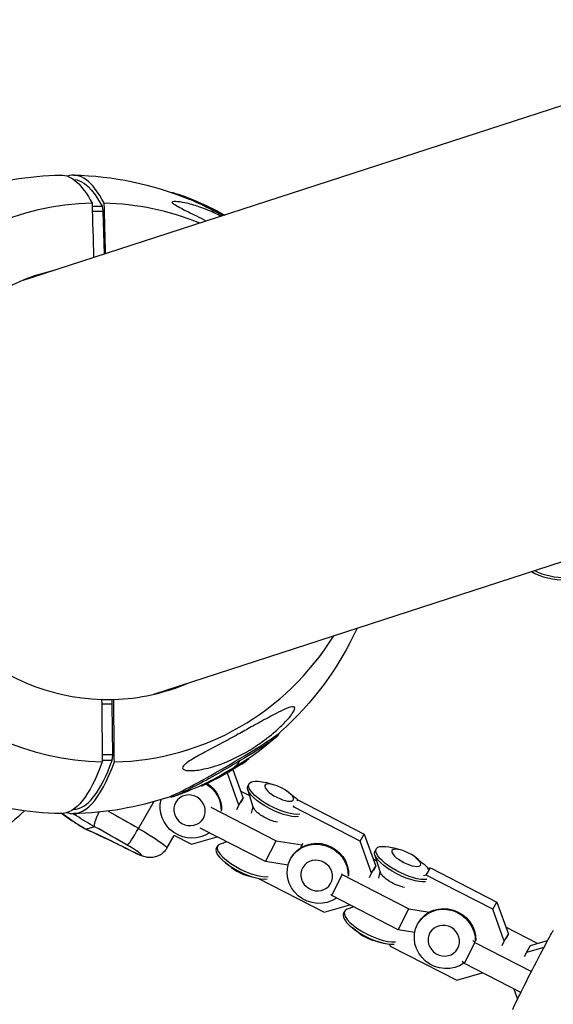
# Model space of a CAD drawing. Units: millimetres. Extents: x -5739 to 5704, y -5928 to 5136.
# Drawn here: x -3714 to -3542, y -1366 to -1049 of the extents above; entities that cross this region are included whole.
import ezdxf

# ---------------------------------------------------------------- set-up
doc = ezdxf.new("R2010")
doc.units = ezdxf.units.MM
doc.header["$LTSCALE"] = 20
doc.layers.add('2d', color=230, linetype='Continuous')

msp = doc.modelspace()

# ---------------------------------------------------------------- linework, layer by layer
at = {"layer": '2d'}
for p, q in [((-3454.56, -1049.01), (-3714.09, -1133.34)), ((-3690.78, -1109.05), (-3687.62, -1109.05)), ((-3687.62, -1109.05), (-3687.34, -1110.67)), ((-3690.73, -1110.67), (-3687.34, -1110.67)), ((-3687.34, -1110.67), (-3686.97, -1124.53)), ((-3670.92, -1266.2), (-3411.39, -1181.87)), ((-3684.34, -1268.02), (-3687.73, -1268.02)), ((-3683.84, -1267.86), (-3684.34, -1268.02)), ((-3684.32, -1269.36), (-3684.34, -1268.02)), ((-3684.32, -1269.36), (-3687.72, -1269.36)), ((-3684.16, -1285.74), (-3684.32, -1269.36)), ((-3630.87, -1278.92), (-3630.74, -1279.14)), ((-3684.16, -1285.74), (-3687.55, -1285.74)), ((-3684.38, -1287.52), (-3684.16, -1285.74)), ((-3640.55, -1286.88), (-3640.42, -1287.1)), ((-3684.38, -1287.52), (-3687.54, -1287.52)), ((-3645.61, -1290.13), (-3645.48, -1290.35)), ((-3642.83, -1288.35), (-3642.7, -1288.57)), ((-3650.25, -1292.85), (-3650.13, -1293.07)), ((-3649.77, -1292.51), (-3649.64, -1292.72)), ((-3649.64, -1292.72), (-3649.64, -1292.72)), ((-3649.64, -1292.73), (-3649.6, -1292.79)), ((-3648.81, -1291.87), (-3648.68, -1292.08)), ((-3647.23, -1291.56), (-3647.32, -1291.52)), ((-3647.23, -1291.56), (-3647.14, -1291.41)), ((-3643.53, -1301.92), (-3647.23, -1291.56)), ((-3646.71, -1290.67), (-3646.71, -1290.67)), ((-3646, -1290.57), (-3646, -1290.57)), ((-3645.94, -1290.67), (-3645.93, -1290.7)), ((-3645.75, -1290.55), (-3645.73, -1290.58)), ((-3645.49, -1290.44), (-3642.2, -1299.64)), ((-3655.72, -1295.56), (-3655.59, -1295.77)), ((-3653.47, -1294.46), (-3653.34, -1294.68)), ((-3640.32, -1295.04), (-3640.69, -1295.78)), ((-3632.39, -1295.34), (-3634.93, -1294.66)), ((-3665.58, -1299.08), (-3665.45, -1299.3)), ((-3643.53, -1301.92), (-3642.2, -1299.64)), ((-3640.08, -1298.91), (-3643, -1297.41)), ((-3642.2, -1299.64), (-3642.9, -1301.02)), ((-3638.92, -1302.59), (-3640.72, -1296.89)), ((-3627.47, -1297.82), (-3625.42, -1299.45)), ((-3675.86, -1309.37), (-3670.98, -1300.8)), ((-3652.59, -1302.55), (-3631.56, -1313.34)), ((-3644.23, -1303.29), (-3643.53, -1301.92)), ((-3639.46, -1304.45), (-3639, -1302.33)), ((-3625.94, -1302.49), (-3626.16, -1302.55)), ((-3625.94, -1302.49), (-3625.74, -1302.15)), ((-3604.53, -1313.47), (-3625.94, -1302.49)), ((-3624.83, -1300.27), (-3624.61, -1300.21)), ((-3624.8, -1300.54), (-3624.61, -1300.21)), ((-3624.61, -1300.21), (-3603.2, -1311.19)), ((-3690, -1308.83), (-3692.58, -1309.67)), ((-3666.73, -1315.73), (-3664.39, -1311.63)), ((-3664.46, -1311.59), (-3658.8, -1314.49)), ((-3658.8, -1314.49), (-3650.58, -1312.08)), ((-3634.96, -1320.09), (-3655.99, -1309.3)), ((-3604.53, -1313.47), (-3603.2, -1311.19)), ((-3603.2, -1311.19), (-3599.5, -1321.54)), ((-3650.82, -1315.85), (-3650.44, -1315.11)), ((-3647.43, -1313.69), (-3649.57, -1314.43)), ((-3634.96, -1320.09), (-3631.56, -1313.34)), ((-3631.56, -1313.34), (-3623.15, -1314.71)), ((-3623.6, -1315.61), (-3623.15, -1314.71)), ((-3623.15, -1314.71), (-3622.88, -1314.24)), ((-3600.83, -1323.82), (-3604.53, -1313.47)), ((-3626.78, -1318.96), (-3626.63, -1318.71)), ((-3598, -1323.59), (-3599.8, -1317.88)), ((-3599.4, -1316.03), (-3599.77, -1316.77)), ((-3591.47, -1316.33), (-3594.01, -1315.65)), ((-3645.87, -1322.05), (-3647.93, -1320.41)), ((-3627.72, -1321.26), (-3634.96, -1320.09)), ((-3600.83, -1323.82), (-3599.5, -1321.54)), ((-3599.16, -1319.9), (-3600.3, -1319.32)), ((-3599.5, -1321.54), (-3600.2, -1322.92)), ((-3586.55, -1318.81), (-3584.5, -1320.45)), ((-3640.95, -1324.53), (-3638.42, -1325.21)), ((-3613.67, -1331.01), (-3610.27, -1324.26)), ((-3610.56, -1323.96), (-3610.27, -1324.26)), ((-3610.27, -1324.26), (-3588.86, -1335.25)), ((-3601.53, -1325.2), (-3600.83, -1323.82)), ((-3598.54, -1325.44), (-3598.08, -1323.32)), ((-3583.24, -1324.39), (-3584.15, -1324.66)), ((-3583.24, -1324.39), (-3581.91, -1322.11)), ((-3561.83, -1335.37), (-3583.24, -1324.39)), ((-3582.82, -1322.38), (-3581.91, -1322.11)), ((-3581.91, -1322.11), (-3560.5, -1333.1)), ((-3637.47, -1325.44), (-3616.1, -1336.4)), ((-3613.67, -1331.01), (-3613.97, -1330.71)), ((-3592.26, -1341.99), (-3613.67, -1331.01)), ((-3616.1, -1336.4), (-3607.88, -1333.98)), ((-3561.83, -1335.37), (-3560.5, -1333.1)), ((-3560.5, -1333.1), (-3556.8, -1343.45)), ((-3609.9, -1336.84), (-3609.52, -1336.1)), ((-3606.5, -1334.69), (-3608.65, -1335.42)), ((-3592.26, -1341.99), (-3588.86, -1335.25)), ((-3588.86, -1335.25), (-3582.21, -1336.33)), ((-3558.13, -1345.73), (-3561.83, -1335.37)), ((-3585.86, -1339.95), (-3585.71, -1339.7)), ((-3604.95, -1343.04), (-3607, -1341.4)), ((-3586.93, -1342.86), (-3592.26, -1341.99)), ((-3558.13, -1345.73), (-3556.8, -1343.45)), ((-3547.43, -1346.44), (-3557.6, -1341.22)), ((-3556.8, -1343.45), (-3557.5, -1344.82)), ((-3600.03, -1345.52), (-3597.5, -1346.2)), ((-3595.05, -1346.66), (-3594.81, -1347.32)), ((-3570.97, -1352.91), (-3567.57, -1346.17)), ((-3568.25, -1345.47), (-3567.57, -1346.17)), ((-3567.57, -1346.17), (-3549.39, -1355.49)), ((-3558.83, -1347.1), (-3558.13, -1345.73)), ((-3551.01, -1349.38), (-3549.68, -1347.1)), ((-3549.68, -1347.1), (-3544.15, -1345.47)), ((-3594.81, -1347.32), (-3573.4, -1358.3)), ((-3551.01, -1349.38), (-3551.71, -1350.75)), ((-3545.35, -1347.71), (-3551.01, -1349.38)), ((-3570.97, -1352.91), (-3571.65, -1352.22)), ((-3552.8, -1362.24), (-3570.97, -1352.91)), ((-3573.4, -1358.3), (-3565.18, -1355.89)), ((-3555.01, -1361.1), (-3553.84, -1364.37))]:
    msp.add_line(p, q, dxfattribs=at)
at = {"layer": '2d', "extrusion": (0, 0, -1)}
for centre, radius, start, end in [((3698.85, -1201.83), 102.82, 71.6163, 88.8529), ((3698.85, -1201.83), 102.82, 91.1471, 112.4596), ((3698.53, -1201.24), 102.5, 114.4692, 119.3955), ((3698.85, -1201.83), 102.82, 204.7923, 228.0875), ((3698.51, -1202.42), 102.5, 228.984, 235.5443), ((3698.38, -1202.64), 102.5, 237.0932, 240.8496), ((3698.38, -1202.64), 102.5, 242.0237, 244.9897), ((3698.51, -1202.42), 102.5, 241.5842, 242.0237), ((3698.51, -1202.42), 102.5, 245.3227, 250.7199), ((3698.85, -1201.83), 102.82, 271.1471, 288.8652), ((3698.85, -1201.83), 102.82, 251.6163, 268.8529), ((3783.66, -1229.39), 102.82, 226.3008, 238.673)]:
    msp.add_arc(centre, radius, start, end, dxfattribs=at)
for centre, major_axis, ratio, start_param, end_param in [((-3700.79, -1201.83), (0, 102.8), 0.236583, -0.004737, 0.423411), ((-3697.01, -1196.03), (0, 95.6), 0.236583, 0.009704, 0.428082), ((-3651.28, -1114.44), (-17.63, 9.6), 0.182783, 0.5293, 1.644485), ((-3648.1, -1289.22), (17.36, 10.08), 0.0538, 0, 1.325883), ((-3697.8, -1202.39), (-40.06, 94.33), 0.917501, 2.928803, 2.930796), ((-3700.79, -1201.83), (0, 102.8), 0.236583, 2.564742, 3.14633), ((-3648.1, -1289.22), (17.36, 10.08), 0.0538, 1.325883, 3.141593), ((-3698.51, -1202.42), (-52.67, 87.93), 0.242121, 2.999989, 3.128888), ((-3700.5, -1203.71), (-55.72, 85.97), 0.671983, 3.107352, 3.155374), ((-3700.37, -1203.93), (-55.72, 85.97), 0.671983, 3.107352, 3.156165), ((-3697.36, -1201.86), (-44.81, 92.16), 0.806689, 3.112785, 3.153942), ((-3697.23, -1202.08), (-44.81, 92.16), 0.806689, 3.110443, 3.153942), ((-3700.37, -1203.93), (-55.72, 85.97), 0.671983, 3.156165, 3.160255), ((-3698.38, -1202.64), (-52.67, 87.93), 0.242121, 3.131084, 3.141593), ((-3659.1, -1303), (-8.6, 5.03), 0.944105, 1.60627, 2.670533), ((-3658.95, -1302.75), (-8.6, 5.03), 0.944105, 1.625334, 2.670533), ((-3631.8, -1300.27), (-8.89, 4.49), 0.329092, 3.574934, 6.283185), ((-3631.42, -1299.53), (-8.89, 4.49), 0.329092, 3.574934, 7.290056), ((-3630.58, -1297.86), (-4.6, 2.32), 0.329092, 3.141593, 9.424778), ((-3631.42, -1299.53), (-8.89, 4.49), 0.329092, 2.134722, 2.29263), ((-3659.1, -1303), (-8.6, 5.03), 0.944105, 3.545392, 6.037321), ((-3633.92, -1304.49), (-4.98, 2.51), 0.329092, 3.961081, 5.972868), ((-3687.04, -1303.64), (2.89, 5.26), 0.183433, 3.227266, 4.274463), ((-3687.04, -1303.64), (2.89, 5.26), 0.183433, 4.274463, 4.518705), ((-3681.52, -1311.2), (-45.53, 25.95), 0.084116, 1.431338, 1.647224), ((-3655.79, -1334.29), (-50.39, 28.72), 0.084116, 0.705509, 1.070519), ((-3677.16, -1309.79), (-10.42, 5.94), 0.084116, 1.647224, 3.141593), ((-3618.18, -1323.99), (-8.6, 5.03), 0.944105, 3.545392, 8.953718), ((-3618.03, -1323.74), (-8.6, 5.03), 0.944105, 0, 2.670533), ((-3590.5, -1320.52), (-8.89, 4.49), 0.329092, 3.574934, 7.290056), ((-3590.87, -1321.26), (-8.89, 4.49), 0.329092, 3.574934, 6.283185), ((-3589.66, -1318.85), (-4.6, 2.32), 0.329092, 3.141593, 9.424778), ((-3590.5, -1320.52), (-8.89, 4.49), 0.329092, 2.134722, 2.487175), ((-3593, -1325.48), (-4.98, 2.51), 0.329092, 3.961081, 5.972868), ((-3577.25, -1344.98), (-8.6, 5.03), 0.944105, 3.536403, 8.953718), ((-3577.11, -1344.73), (-8.6, 5.03), 0.944105, 0, 2.670533), ((-3548.83, -1354.99), (6.5, 12.68), 0.019086, 3.141593, 6.283185)]:
    msp.add_ellipse(centre, major_axis=major_axis, ratio=ratio, start_param=start_param, end_param=end_param, dxfattribs=at)
at = {"layer": '2d'}
for centre, major_axis, ratio, start_param, end_param in [((-3696.91, -1201.83), (0, 102.8), 0.236583, -0.423411, 0.079985), ((-3687.22, -1198.05), (-27.88, 85.82), 0.968753, -0.282782, 2.814477), ((-3687.22, -1198.05), (-27.88, 85.82), 0.968753, -0.685475, -0.327116), ((-3651.6, -1115.04), (-19.02, 10.35), 0.182783, 4.660864, 5.241863), ((-3687.06, -1198), (-21.66, 66.67), 0.968753, -0.08448, 2.808109), ((-3542.11, -1224.85), (-9.82, 1.7), 0.424224, 0.813673, 2.071444), ((-3541.98, -1224.07), (-9.82, 1.7), 0.424224, 0.931612, 2.071444), ((-3687.22, -1198.05), (-27.88, 85.82), 0.968753, 2.858811, 3.827068), ((-3687.06, -1198), (-21.66, 66.67), 0.968753, 2.865178, 3.226073), ((-3648.44, -1288.62), (18.72, 10.87), 0.0538, 3.394394, 6.030384), ((-3696.91, -1201.83), (0, 102.8), 0.236583, 3.061608, 3.718443), ((-3696.8, -1207.63), (0, 95.6), 0.236583, 3.141684, 3.723114), ((-3698.38, -1202.64), (-55.68, 86.06), 0.665447, 3.141659, 3.176493), ((-3652.52, -1239.32), (-25.12, 77.31), 0.993547, 2.192061, 2.301512), ((-3684.48, -1316.4), (-40.31, 22.98), 0.084116, 4.635961, 4.89753), ((-3689.62, -1304.48), (2.44, 5.48), 0.758583, 3.012134, 3.141593), ((-3676.51, -1309.58), (3.01, 5.19), 0.076083, 3.226054, 4.79685), ((-3680.12, -1314.98), (-5.21, 2.97), 0.084116, 2.071074, 4.635961), ((-3641.55, -1319.6), (-8.89, 4.49), 0.329092, -0.310317, 2.708252), ((-3674.88, -1311.6), (2.73, 5.34), 0.477969, 3.045682, 3.141593), ((-3641.92, -1320.34), (-8.89, 4.49), 0.329092, 0, 2.708252), ((-3642.77, -1322.01), (-4.6, 2.32), 0.329092, 1.00687, 2.134722), ((-3600.63, -1340.59), (-8.89, 4.49), 0.329092, -0.310317, 2.708252), ((-3601, -1341.33), (-8.89, 4.49), 0.329092, 0, 2.708252), ((-3601.84, -1343), (-4.6, 2.32), 0.329092, 1.00687, 2.134722)]:
    msp.add_ellipse(centre, major_axis=major_axis, ratio=ratio, start_param=start_param, end_param=end_param, dxfattribs=at)
at = {"layer": '2d', "extrusion": (0, 0, -1)}
for centre in [(-3659.43, -1303.56), (-3618.51, -1324.55), (-3577.58, -1345.54)]:
    msp.add_ellipse(centre, major_axis=(-4.45, 2.6), ratio=0.944105, dxfattribs=at)
at = {"layer": '2d'}
for points in [[(-3690.8, -1108.11), (-3690.65, -1113.94), (-3690.49, -1119.78), (-3690.34, -1125.62)], [(-3686.48, -1124.37), (-3686.63, -1118.95), (-3686.77, -1113.53), (-3686.92, -1108.11)], [(-3687.73, -1267.86), (-3687.66, -1274.57), (-3687.6, -1281.28), (-3687.53, -1288)], [(-3683.64, -1288), (-3683.71, -1281.28), (-3683.78, -1274.57), (-3683.84, -1267.86)], [(-3648.82, -1291.88), (-3648.82, -1291.87), (-3648.81, -1291.87), (-3648.81, -1291.87)], [(-3648.73, -1292), (-3648.73, -1292), (-3648.73, -1292), (-3648.73, -1292)], [(-3648.7, -1292.09), (-3648.69, -1292.09), (-3648.69, -1292.09), (-3648.68, -1292.08)], [(-3646.43, -1290.98), (-3646.44, -1290.98), (-3646.44, -1290.98), (-3646.44, -1290.99)], [(-3695.8, -1305.37), (-3696.12, -1305.14), (-3696.43, -1304.89), (-3696.72, -1304.63)], [(-3695.8, -1305.37), (-3695.94, -1305.2), (-3696.03, -1304.95), (-3696.05, -1304.61)], [(-3690, -1308.83), (-3692, -1307.73), (-3693.94, -1306.57), (-3695.8, -1305.37)], [(-3694.11, -1308.91), (-3693.76, -1309.13), (-3693.37, -1309.33), (-3692.95, -1309.5)], [(-3692.42, -1309.8), (-3693.01, -1309.54), (-3693.57, -1309.24), (-3694.11, -1308.91)], [(-3692.95, -1309.5), (-3692.79, -1309.62), (-3692.61, -1309.71), (-3692.42, -1309.8)], [(-3692.95, -1309.5), (-3692.83, -1309.56), (-3692.71, -1309.62), (-3692.58, -1309.67)], [(-3692.06, -1309.96), (-3692.19, -1309.9), (-3692.31, -1309.85), (-3692.42, -1309.8)]]:
    msp.add_open_spline(points, degree=3, dxfattribs=at)
for points, knots in [([(-3654.04, -1113.83), (-3655.08, -1113.31), (-3656.12, -1112.79), (-3659.04, -1111.37), (-3660.75, -1110.54), (-3662.76, -1109.5), (-3663.45, -1109.12), (-3664.31, -1108.57), (-3664.59, -1108.37), (-3664.91, -1108.05), (-3664.98, -1107.92), (-3665, -1107.71), (-3664.92, -1107.63), (-3664.58, -1107.49), (-3664.25, -1107.46), (-3663.15, -1107.48), (-3662.12, -1107.62), (-3659.54, -1108.18), (-3658.02, -1108.62), (-3654.91, -1109.68), (-3653.24, -1110.34), (-3650.78, -1111.45), (-3649.97, -1111.83), (-3649.16, -1112.24)], [8.676306, 8.676306, 8.676306, 8.676306, 12.141473, 12.141473, 18.568377, 18.568377, 21.852266, 21.852266, 23.833908, 23.833908, 25.455354, 25.455354, 27.237915, 27.237915, 30.065329, 30.065329, 35.581787, 35.581787, 41.843779, 41.843779, 48.495538, 48.495538, 51.698036, 51.698036, 51.698036, 51.698036]), ([(-3650.03, -1110.94), (-3650.05, -1110.92), (-3650.08, -1110.9), (-3650.1, -1110.89), (-3650.19, -1110.83), (-3650.31, -1110.76), (-3650.43, -1110.68), (-3650.56, -1110.61), (-3650.71, -1110.53), (-3650.85, -1110.45), (-3651, -1110.37), (-3651.16, -1110.28), (-3651.32, -1110.2), (-3651.47, -1110.13), (-3651.62, -1110.05), (-3651.76, -1109.98), (-3651.91, -1109.91), (-3652.04, -1109.85), (-3652.15, -1109.81), (-3652.24, -1109.77), (-3652.31, -1109.74), (-3652.38, -1109.72)], [0.0747906, 0.0747906, 0.0747906, 0.0747906, 0.108263, 0.108263, 0.108263, 0.2166367, 0.2166367, 0.2166367, 0.3246308, 0.3246308, 0.3246308, 0.4319953, 0.4319953, 0.4319953, 0.5388902, 0.5388902, 0.5388902, 0.6456797, 0.6456797, 0.6456797, 0.7239995, 0.7239995, 0.7239995, 0.7239995]), ([(-3625.93, -1270.22), (-3625.73, -1270.27), (-3625.6, -1270.41), (-3625.57, -1270.87), (-3625.67, -1271.21), (-3626.14, -1272.08), (-3626.5, -1272.62), (-3627.52, -1273.91), (-3628.24, -1274.72), (-3629.97, -1276.48), (-3630.89, -1277.34), (-3632.67, -1278.88), (-3633.53, -1279.59), (-3635.42, -1281.05), (-3636.46, -1281.81), (-3639.2, -1283.66), (-3640.93, -1284.71), (-3643.75, -1286.23), (-3644.87, -1286.79), (-3648.25, -1288.31), (-3650.54, -1289.15), (-3654.66, -1290.28), (-3656.37, -1290.59), (-3658.73, -1290.8), (-3659.72, -1290.82), (-3660.88, -1290.63), (-3661.25, -1290.52), (-3661.62, -1290.2), (-3661.7, -1290.04), (-3661.66, -1289.67), (-3661.56, -1289.48), (-3661.22, -1289.04), (-3660.96, -1288.8), (-3660.18, -1288.16), (-3659.58, -1287.76), (-3657.76, -1286.62), (-3656.2, -1285.75), (-3652.67, -1283.84), (-3650.79, -1282.84), (-3647.26, -1280.94), (-3645.53, -1280.01), (-3642.39, -1278.29), (-3640.96, -1277.5), (-3639.57, -1276.73), (-3637.71, -1275.7), (-3635.88, -1274.68), (-3631.64, -1272.37), (-3629.64, -1271.33), (-3627.23, -1270.35), (-3626.53, -1270.16), (-3626.04, -1270.2), (-3625.99, -1270.2), (-3625.93, -1270.22)], [-104.485264, -104.485264, -104.485264, -104.485264, -100.598786, -100.598786, -96.671929, -96.671929, -92.544577, -92.544577, -87.59023, -87.59023, -82.913507, -82.913507, -78.751396, -78.751396, -73.899367, -73.899367, -66.05257, -66.05257, -60.956691, -60.956691, -50.664723, -50.664723, -41.665184, -41.665184, -35.613595, -35.613595, -32.391806, -32.391806, -30.304297, -30.304297, -28.567857, -28.567857, -26.664609, -26.664609, -23.618001, -23.618001, -17.480631, -17.480631, -11.147852, -11.147852, -5.152759, -5.152759, 0, 0, 0, 6.898473, 6.898473, 17.02274, 17.02274, 23.86477, 23.86477, 24.810611, 24.810611, 24.810611, 24.810611]), ([(-3642.83, -1288.35), (-3642.77, -1288.31), (-3642.71, -1288.27), (-3642.58, -1288.17), (-3642.5, -1288.12), (-3642.35, -1288.02), (-3642.27, -1287.96), (-3642.11, -1287.85), (-3642.03, -1287.8), (-3641.77, -1287.63), (-3641.6, -1287.51), (-3641.28, -1287.3), (-3641.13, -1287.21), (-3640.93, -1287.09), (-3640.88, -1287.06), (-3640.77, -1286.99), (-3640.73, -1286.97), (-3640.61, -1286.9), (-3640.57, -1286.88), (-3640.55, -1286.88), (-3640.55, -1286.88), (-3640.55, -1286.88)], [0, 0, 0, 0, 0.0625, 0.0625, 0.125, 0.125, 0.1875, 0.1875, 0.25, 0.25, 0.375, 0.375, 0.5, 0.5, 0.5625, 0.5625, 0.625, 0.625, 0.75, 0.75, 0.7666259, 0.7666259, 0.7666259, 0.7666259]), ([(-3648.81, -1291.87), (-3648.69, -1291.8), (-3648.57, -1291.73), (-3648.32, -1291.58), (-3648.19, -1291.5), (-3647.91, -1291.34), (-3647.78, -1291.26), (-3647.57, -1291.15), (-3647.5, -1291.11), (-3647.37, -1291.03), (-3647.3, -1291), (-3647.11, -1290.89), (-3646.98, -1290.81), (-3646.79, -1290.71), (-3646.73, -1290.68), (-3646.61, -1290.61), (-3646.55, -1290.58), (-3646.38, -1290.49), (-3646.28, -1290.44), (-3646.14, -1290.36), (-3646.09, -1290.34), (-3646.01, -1290.3), (-3645.97, -1290.28), (-3645.9, -1290.24), (-3645.86, -1290.23), (-3645.8, -1290.2), (-3645.77, -1290.19), (-3645.72, -1290.16), (-3645.7, -1290.16), (-3645.67, -1290.14), (-3645.65, -1290.14), (-3645.63, -1290.13), (-3645.63, -1290.13), (-3645.62, -1290.13), (-3645.61, -1290.13), (-3645.61, -1290.13), (-3645.61, -1290.13)], [0.499999, 0.499999, 0.499999, 0.499999, 0.5312491, 0.5312491, 0.5624991, 0.5624991, 0.5937492, 0.5937492, 0.6093742, 0.6093742, 0.6249992, 0.6249992, 0.6562493, 0.6562493, 0.6718743, 0.6718743, 0.6874994, 0.6874994, 0.7187494, 0.7187494, 0.7343745, 0.7343745, 0.7499995, 0.7499995, 0.7656245, 0.7656245, 0.7812496, 0.7812496, 0.7968746, 0.7968746, 0.8124996, 0.8124996, 0.8203121, 0.8203121, 0.8281247, 0.837127, 0.837127, 0.837127, 0.837127]), ([(-3642.7, -1288.57), (-3642.61, -1288.5), (-3642.49, -1288.41), (-3642.36, -1288.33), (-3642.24, -1288.24), (-3642.1, -1288.14), (-3641.95, -1288.05), (-3641.81, -1287.95), (-3641.66, -1287.85), (-3641.51, -1287.76), (-3641.37, -1287.66), (-3641.23, -1287.57), (-3641.1, -1287.49), (-3640.97, -1287.41), (-3640.86, -1287.34), (-3640.76, -1287.28), (-3640.66, -1287.22), (-3640.58, -1287.17), (-3640.53, -1287.14), (-3640.47, -1287.11), (-3640.44, -1287.1), (-3640.43, -1287.1), (-3640.42, -1287.1), (-3640.43, -1287.12), (-3640.47, -1287.15), (-3640.51, -1287.18), (-3640.57, -1287.23), (-3640.66, -1287.29), (-3640.68, -1287.31), (-3640.71, -1287.33), (-3640.74, -1287.35)], [0, 0, 0, 0, 0.108263, 0.108263, 0.108263, 0.216637, 0.216637, 0.216637, 0.324631, 0.324631, 0.324631, 0.431995, 0.431995, 0.431995, 0.53889, 0.53889, 0.53889, 0.64568, 0.64568, 0.64568, 0.75277, 0.75277, 0.75277, 0.860435, 0.860435, 0.860435, 0.968703, 0.968703, 0.968703, 1, 1, 1, 1]), ([(-3650.13, -1293.07), (-3650.07, -1293.04), (-3650, -1293), (-3649.93, -1292.96), (-3649.86, -1292.93), (-3649.78, -1292.88), (-3649.71, -1292.84), (-3649.67, -1292.83), (-3649.64, -1292.81), (-3649.6, -1292.79)], [0, 0, 0, 0, 0.404397, 0.404397, 0.404397, 0.80918, 0.80918, 0.80918, 1, 1, 1, 1]), ([(-3649.77, -1292.51), (-3649.77, -1292.51), (-3649.77, -1292.51), (-3649.77, -1292.5), (-3649.77, -1292.5), (-3649.76, -1292.49), (-3649.75, -1292.48), (-3649.74, -1292.47), (-3649.71, -1292.44), (-3649.69, -1292.43), (-3649.65, -1292.4), (-3649.62, -1292.38), (-3649.57, -1292.34), (-3649.54, -1292.33), (-3649.47, -1292.28), (-3649.43, -1292.26), (-3649.31, -1292.18), (-3649.23, -1292.13), (-3649.08, -1292.03), (-3649.03, -1292), (-3648.92, -1291.94), (-3648.87, -1291.91), (-3648.82, -1291.88)], [1.3372194, 1.3372194, 1.3372194, 1.3372194, 1.3437493, 1.3437493, 1.3515618, 1.3515618, 1.3593743, 1.3749992, 1.3749992, 1.3906242, 1.3906242, 1.4062492, 1.4062492, 1.4218741, 1.4218741, 1.4374991, 1.4374991, 1.4687491, 1.4687491, 1.484374, 1.484374, 1.4988524, 1.4988524, 1.4988524, 1.4988524]), ([(-3646.44, -1290.99), (-3646.91, -1291.27), (-3647.49, -1291.6), (-3648.55, -1292.19), (-3649.03, -1292.45), (-3649.61, -1292.74), (-3649.71, -1292.77), (-3649.48, -1292.58), (-3649.15, -1292.37), (-3648.7, -1292.09)], [0, 0, 0, 0, 0.125, 0.125, 0.25, 0.25, 0.375, 0.375, 0.4988549, 0.4988549, 0.4988549, 0.4988549]), ([(-3645.93, -1290.7), (-3646.23, -1290.88), (-3646.53, -1291.06), (-3647.14, -1291.41), (-3647.45, -1291.59), (-3648.06, -1291.94), (-3648.37, -1292.11), (-3648.83, -1292.37), (-3648.98, -1292.45), (-3649.29, -1292.62), (-3649.45, -1292.7), (-3649.6, -1292.79)], [0, 0, 0, 0, 0.25, 0.25, 0.5, 0.5, 0.75, 0.75, 0.875, 0.875, 1, 1, 1, 1]), ([(-3648.68, -1292.08), (-3648.22, -1291.81), (-3647.64, -1291.47), (-3646.58, -1290.88), (-3646.1, -1290.62), (-3645.51, -1290.33), (-3645.41, -1290.31), (-3645.65, -1290.49), (-3645.97, -1290.7), (-3646.43, -1290.98)], [0.5, 0.5, 0.5, 0.5, 0.625, 0.625, 0.75, 0.75, 0.875, 0.875, 0.9988689, 0.9988689, 0.9988689, 0.9988689]), ([(-3645.93, -1290.7), (-3645.89, -1290.67), (-3645.85, -1290.65), (-3645.81, -1290.63), (-3645.78, -1290.61), (-3645.76, -1290.6), (-3645.73, -1290.58)], [0, 0, 0, 0, 0.536906, 0.536906, 0.536906, 1, 1, 1, 1]), ([(-3655.72, -1295.56), (-3655.72, -1295.55), (-3655.7, -1295.55), (-3655.63, -1295.51), (-3655.55, -1295.47), (-3655.39, -1295.39), (-3655.33, -1295.35), (-3655.19, -1295.29), (-3655.12, -1295.25), (-3654.88, -1295.14), (-3654.7, -1295.05), (-3654.43, -1294.92), (-3654.34, -1294.88), (-3654.15, -1294.79), (-3654.06, -1294.74), (-3653.88, -1294.66), (-3653.79, -1294.62), (-3653.62, -1294.54), (-3653.54, -1294.5), (-3653.47, -1294.46)], [0.2969321, 0.2969321, 0.2969321, 0.2969321, 0.375, 0.375, 0.5, 0.5, 0.5625, 0.5625, 0.625, 0.625, 0.75, 0.75, 0.8125, 0.8125, 0.875, 0.875, 0.9375, 0.9375, 1, 1, 1, 1]), ([(-3655.05, -1295.53), (-3655.16, -1295.58), (-3655.27, -1295.63), (-3655.35, -1295.67), (-3655.44, -1295.71), (-3655.5, -1295.74), (-3655.55, -1295.75), (-3655.59, -1295.77), (-3655.6, -1295.78), (-3655.59, -1295.77), (-3655.57, -1295.76), (-3655.53, -1295.74), (-3655.47, -1295.7), (-3655.4, -1295.67), (-3655.31, -1295.62), (-3655.2, -1295.57), (-3655.09, -1295.52), (-3654.96, -1295.45), (-3654.82, -1295.39), (-3654.68, -1295.32), (-3654.53, -1295.24), (-3654.37, -1295.17), (-3654.22, -1295.09), (-3654.05, -1295.01), (-3653.9, -1294.94), (-3653.74, -1294.87), (-3653.59, -1294.79), (-3653.45, -1294.73), (-3653.41, -1294.71), (-3653.38, -1294.7), (-3653.34, -1294.68)], [0.0084425, 0.0084425, 0.0084425, 0.0084425, 0.1085717, 0.1085717, 0.1085717, 0.2172619, 0.2172619, 0.2172619, 0.3257168, 0.3257168, 0.3257168, 0.4336225, 0.4336225, 0.4336225, 0.5409829, 0.5409829, 0.5409829, 0.6480425, 0.6480425, 0.6480425, 0.7551741, 0.7551741, 0.7551741, 0.8627169, 0.8627169, 0.8627169, 0.9708315, 0.9708315, 0.9708315, 1, 1, 1, 1]), ([(-3700.51, -1304.62), (-3700.39, -1304.71), (-3700.27, -1304.8), (-3699.18, -1305.6), (-3698.19, -1306.29), (-3696.18, -1307.64), (-3695.15, -1308.29), (-3694.11, -1308.91)], [6.190019658, 6.190019658, 6.190019658, 6.190019658, 6.190449406, 6.190449406, 6.193873992, 6.193873992, 6.197298578, 6.197298578, 6.197298578, 6.197298578]), ([(-3695.8, -1305.37), (-3696.14, -1305.17), (-3696.46, -1304.98), (-3696.87, -1304.74), (-3696.97, -1304.68), (-3697.06, -1304.63)], [0, 0, 0, 0, 0.0625, 0.0625, 0.08093372, 0.08093372, 0.08093372, 0.08093372]), ([(-3692.06, -1309.96), (-3691.25, -1310.32), (-3690.4, -1310.71), (-3688.64, -1311.52), (-3687.73, -1311.95), (-3685.85, -1312.85), (-3684.88, -1313.31), (-3682.88, -1314.29), (-3681.86, -1314.8), (-3679.77, -1315.84), (-3678.7, -1316.38), (-3677.61, -1316.94)], [3.7706742, 3.7706742, 3.7706742, 3.7706742, 3.8436762, 3.8436762, 3.9166781, 3.9166781, 3.98968, 3.98968, 4.0626819, 4.0626819, 4.1356838, 4.1356838, 4.1356838, 4.1356838]), ([(-3666.73, -1315.73), (-3667.05, -1316.29), (-3667.47, -1316.8), (-3668.38, -1317.63), (-3668.87, -1317.94), (-3669.89, -1318.44), (-3670.38, -1318.58), (-3671.4, -1318.79), (-3671.83, -1318.8), (-3672.67, -1318.78), (-3673, -1318.72), (-3673.64, -1318.6), (-3673.9, -1318.53), (-3674.55, -1318.33), (-3674.87, -1318.2), (-3675.53, -1317.94), (-3675.85, -1317.79), (-3676.53, -1317.47), (-3676.89, -1317.3), (-3677.37, -1317.06), (-3677.49, -1317), (-3677.61, -1316.94)], [6.206758, 6.206758, 6.206758, 6.206758, 6.233768, 6.233768, 6.263516, 6.263516, 6.302402, 6.302402, 6.360516, 6.360516, 6.446008, 6.446008, 6.568059, 6.568059, 6.782163, 6.782163, 6.996266, 6.996266, 7.21037, 7.21037, 7.277276, 7.277276, 7.277276, 7.277276])]:
    msp.add_open_spline(points, degree=3, knots=knots, dxfattribs=at)
for points, weights in [([(-3709.4, -1131.81), (-3710.21, -1132), (-3711.01, -1132.2), (-3711.81, -1132.42)], [0.995882290474, 0.996201544086, 0.996630083116, 0.997167907563]), ([(-3666.06, -1264.88), (-3664.49, -1264.35), (-3662.94, -1263.76), (-3661.39, -1263.1)], [0.993588027399, 0.976207179491, 0.959487305523, 0.943428405495])]:
    msp.add_rational_spline(points, weights, degree=3, dxfattribs=at)

doc.saveas('drawing.dxf')
